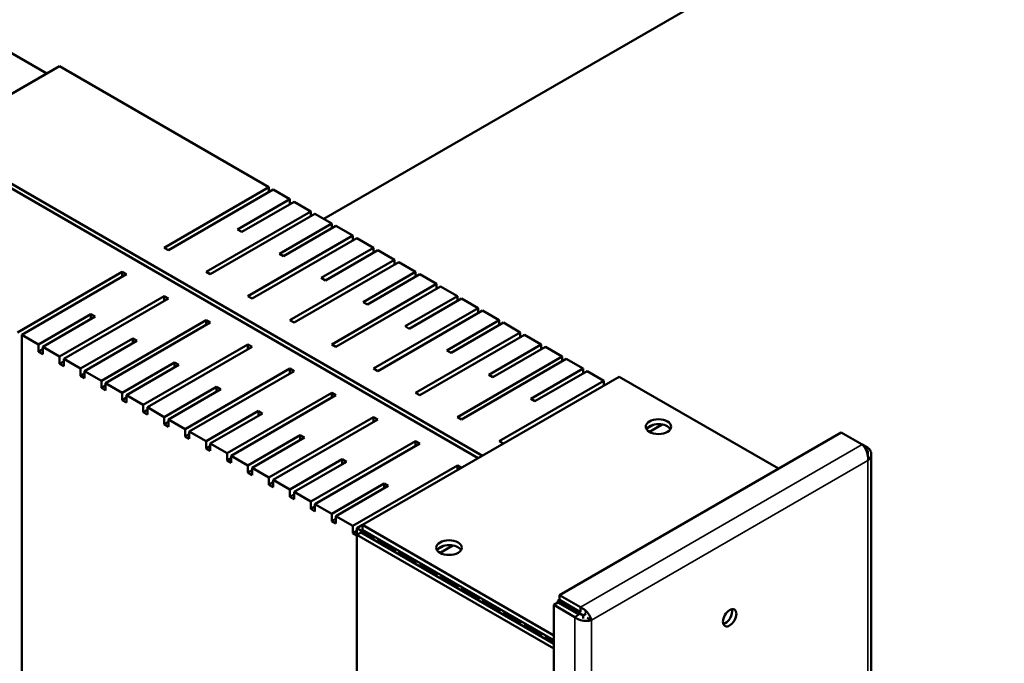
# Model space of a CAD drawing. Units: millimetres. Extents: x 50 to 2100, y 0 to 1485.
# Drawn here: x 1534 to 1617, y 563 to 618 of the extents above; entities that cross this region are included whole.
import ezdxf

# ---------------------------------------------------------------- set-up
doc = ezdxf.new("R2010")
doc.units = ezdxf.units.MM
doc.header["$LTSCALE"] = 5
doc.layers.add('Sichtbar (ISO)', color=7, linetype='Continuous', lineweight=50)
doc.layers.add('Sichtbar schmal (ISO)', color=7, linetype='Continuous', lineweight=35)

msp = doc.modelspace()

# ---------------------------------------------------------------- linework, layer by layer
at = {"layer": 'Sichtbar (ISO)'}
for p, q in [((1559.878, 600.712), (1653.899, 654.995)), ((1531.722, 615.743), (1536.495, 612.988)), ((1537.556, 613.6), (1526.949, 607.476)), ((1537.556, 613.6), (1555.233, 603.394)), ((1572.911, 580.532), (1526.596, 607.272)), ((1526.949, 607.476), (1573.265, 580.736)), ((1546.395, 598.291), (1555.233, 603.394)), ((1555.233, 603.394), (1555.233, 602.985)), ((1555.587, 603.19), (1546.748, 598.086)), ((1555.587, 603.19), (1557.001, 602.373)), ((1552.582, 599.822), (1557.001, 602.373)), ((1557.355, 602.169), (1552.935, 599.617)), ((1557.001, 602.373), (1557.001, 601.965)), ((1557.355, 602.169), (1558.769, 601.352)), ((1549.93, 596.249), (1558.769, 601.352)), ((1559.122, 601.148), (1550.284, 596.045)), ((1558.769, 601.352), (1558.769, 600.944)), ((1559.122, 601.148), (1560.537, 600.332)), ((1556.117, 597.78), (1560.537, 600.332)), ((1560.89, 600.128), (1556.471, 597.576)), ((1560.537, 600.332), (1560.537, 599.924)), ((1560.89, 600.128), (1562.304, 599.311)), ((1552.935, 599.617), (1552.582, 599.822)), ((1553.466, 594.208), (1562.304, 599.311)), ((1562.304, 599.311), (1562.304, 598.903)), ((1562.658, 599.107), (1553.819, 594.004)), ((1562.658, 599.107), (1564.072, 598.291)), ((1546.748, 598.086), (1546.395, 598.291)), ((1556.471, 597.576), (1556.117, 597.78)), ((1559.653, 595.739), (1564.072, 598.291)), ((1564.426, 598.086), (1560.006, 595.535)), ((1564.072, 598.291), (1564.072, 597.882)), ((1564.426, 598.086), (1565.84, 597.27)), ((1557.001, 592.167), (1565.84, 597.27)), ((1566.193, 597.066), (1557.355, 591.963)), ((1565.84, 597.27), (1565.84, 596.862)), ((1566.193, 597.066), (1567.608, 596.249)), ((1534.02, 591.146), (1542.859, 596.249)), ((1543.213, 596.045), (1534.374, 590.942)), ((1542.859, 596.249), (1543.213, 596.045)), ((1542.859, 596.249), (1542.859, 595.841)), ((1550.284, 596.045), (1549.93, 596.249)), ((1563.188, 593.698), (1567.608, 596.249)), ((1567.961, 596.045), (1563.542, 593.494)), ((1567.608, 596.249), (1567.608, 595.841)), ((1567.961, 596.045), (1569.375, 595.229)), ((1560.006, 595.535), (1559.653, 595.739)), ((1560.537, 590.126), (1569.375, 595.229)), ((1569.375, 595.229), (1569.375, 594.821)), ((1569.729, 595.025), (1560.89, 589.922)), ((1569.729, 595.025), (1571.143, 594.208)), ((1537.556, 589.105), (1546.395, 594.208)), ((1546.748, 594.004), (1537.909, 588.901)), ((1546.395, 594.208), (1546.748, 594.004)), ((1546.395, 594.208), (1546.395, 593.8)), ((1553.819, 594.004), (1553.466, 594.208)), ((1563.542, 593.494), (1563.188, 593.698)), ((1566.724, 591.657), (1571.143, 594.208)), ((1571.497, 594.004), (1567.077, 591.452)), ((1571.143, 594.208), (1571.143, 593.8)), ((1571.497, 594.004), (1572.911, 593.188)), ((1535.788, 590.126), (1540.207, 592.677)), ((1540.207, 592.677), (1540.561, 592.473)), ((1540.207, 592.677), (1540.207, 592.269)), ((1564.072, 588.084), (1572.911, 593.188)), ((1573.265, 592.983), (1564.426, 587.88)), ((1572.911, 593.188), (1572.911, 592.779)), ((1573.265, 592.983), (1574.679, 592.167)), ((1540.561, 592.473), (1536.141, 589.922)), ((1541.091, 587.064), (1549.93, 592.167)), ((1550.284, 591.963), (1541.445, 586.86)), ((1549.93, 592.167), (1550.284, 591.963)), ((1549.93, 592.167), (1549.93, 591.759)), ((1557.355, 591.963), (1557.001, 592.167)), ((1570.259, 589.615), (1574.679, 592.167)), ((1575.032, 591.963), (1570.613, 589.411)), ((1574.679, 592.167), (1574.679, 591.759)), ((1575.032, 591.963), (1576.447, 591.146)), ((1534.374, 590.942), (1534.374, 390.9)), ((1535.788, 590.126), (1534.374, 590.942)), ((1567.077, 591.452), (1566.724, 591.657)), ((1567.608, 586.043), (1576.447, 591.146)), ((1576.8, 590.942), (1567.961, 585.839)), ((1576.447, 591.146), (1576.447, 590.738)), ((1576.8, 590.942), (1578.214, 590.126)), ((1535.788, 589.513), (1535.788, 590.126)), ((1539.323, 588.084), (1543.743, 590.636)), ((1544.096, 590.432), (1539.677, 587.88)), ((1543.743, 590.636), (1544.096, 590.432)), ((1543.743, 590.636), (1543.743, 590.228)), ((1544.627, 585.023), (1553.466, 590.126)), ((1553.466, 590.126), (1553.819, 589.922)), ((1553.466, 590.126), (1553.466, 589.717)), ((1560.89, 589.922), (1560.537, 590.126)), ((1573.795, 587.574), (1578.214, 590.126)), ((1578.214, 590.126), (1578.214, 589.717)), ((1536.141, 589.717), (1535.788, 589.513)), ((1536.141, 589.309), (1535.788, 589.513)), ((1537.556, 589.105), (1536.141, 589.922)), ((1536.141, 589.922), (1536.141, 589.309)), ((1553.819, 589.922), (1544.98, 584.818)), ((1570.613, 589.411), (1570.259, 589.615)), ((1578.568, 589.922), (1574.148, 587.37)), ((1578.568, 589.922), (1579.982, 589.105)), ((1537.556, 588.493), (1537.556, 589.105)), ((1537.909, 588.697), (1537.556, 588.493)), ((1537.909, 588.289), (1537.556, 588.493)), ((1539.323, 588.084), (1537.909, 588.901)), ((1537.909, 588.901), (1537.909, 588.289)), ((1542.859, 586.043), (1547.278, 588.595)), ((1547.278, 588.595), (1547.632, 588.391)), ((1547.278, 588.595), (1547.278, 588.186)), ((1571.143, 584.002), (1579.982, 589.105)), ((1580.336, 588.901), (1571.497, 583.798)), ((1579.982, 589.105), (1579.982, 588.697)), ((1580.336, 588.901), (1581.75, 588.084)), ((1539.323, 587.472), (1539.323, 588.084)), ((1539.677, 587.676), (1539.323, 587.472)), ((1541.091, 587.064), (1539.677, 587.88)), ((1539.677, 587.88), (1539.677, 587.268)), ((1547.632, 588.391), (1543.213, 585.839)), ((1548.162, 582.981), (1557.001, 588.084)), ((1557.355, 587.88), (1548.516, 582.777)), ((1557.001, 588.084), (1557.355, 587.88)), ((1557.001, 588.084), (1557.001, 587.676)), ((1564.426, 587.88), (1564.072, 588.084)), ((1577.33, 585.533), (1581.75, 588.084)), ((1582.103, 587.88), (1577.684, 585.329)), ((1581.75, 588.084), (1581.75, 587.676)), ((1582.103, 587.88), (1583.518, 587.064)), ((1539.677, 587.268), (1539.323, 587.472)), ((1541.091, 586.451), (1541.091, 587.064)), ((1542.859, 586.043), (1541.445, 586.86)), ((1541.445, 586.86), (1541.445, 586.247)), ((1584.807, 587.4), (1563.137, 574.889)), ((1574.148, 587.37), (1573.795, 587.574)), ((1574.679, 581.961), (1583.518, 587.064)), ((1583.518, 587.064), (1583.518, 586.656)), ((1598.242, 579.643), (1584.807, 587.4)), ((1541.445, 586.656), (1541.091, 586.451)), ((1541.445, 586.247), (1541.091, 586.451)), ((1542.859, 585.431), (1542.859, 586.043)), ((1546.395, 584.002), (1550.814, 586.553)), ((1551.167, 586.349), (1546.748, 583.798)), ((1550.814, 586.553), (1551.167, 586.349)), ((1550.814, 586.553), (1550.814, 586.145)), ((1551.698, 580.94), (1560.537, 586.043)), ((1560.537, 586.043), (1560.89, 585.839)), ((1560.537, 586.043), (1560.537, 585.635)), ((1567.961, 585.839), (1567.608, 586.043)), ((1543.213, 585.635), (1542.859, 585.431)), ((1543.213, 585.227), (1542.859, 585.431)), ((1544.627, 585.023), (1543.213, 585.839)), ((1543.213, 585.839), (1543.213, 585.227)), ((1560.89, 585.839), (1552.051, 580.736)), ((1577.684, 585.329), (1577.33, 585.533)), ((1544.627, 584.41), (1544.627, 585.023)), ((1544.98, 584.614), (1544.627, 584.41)), ((1544.98, 584.206), (1544.627, 584.41)), ((1546.395, 584.002), (1544.98, 584.818)), ((1544.98, 584.818), (1544.98, 584.206)), ((1549.93, 581.961), (1554.349, 584.512)), ((1554.703, 584.308), (1550.284, 581.757)), ((1554.349, 584.512), (1554.703, 584.308)), ((1554.349, 584.512), (1554.349, 584.104)), ((1546.395, 583.39), (1546.395, 584.002)), ((1546.748, 583.594), (1546.395, 583.39)), ((1548.162, 582.981), (1546.748, 583.798)), ((1546.748, 583.798), (1546.748, 583.185)), ((1555.233, 578.899), (1564.072, 584.002)), ((1564.426, 583.798), (1555.587, 578.695)), ((1564.072, 584.002), (1564.426, 583.798)), ((1564.072, 584.002), (1564.072, 583.594)), ((1571.497, 583.798), (1571.143, 584.002)), ((1546.748, 583.185), (1546.395, 583.39)), ((1548.162, 582.369), (1548.162, 582.981)), ((1549.93, 581.961), (1548.516, 582.777)), ((1548.516, 582.777), (1548.516, 582.165)), ((1603.545, 582.705), (1579.754, 568.969)), ((1587.128, 583.024), (1587.686, 583.346)), ((1588.433, 583.37), (1587.354, 582.747)), ((1605.313, 581.684), (1603.545, 582.705)), ((1548.516, 582.573), (1548.162, 582.369)), ((1548.516, 582.165), (1548.162, 582.369)), ((1549.93, 581.348), (1549.93, 581.961)), ((1553.466, 579.919), (1557.885, 582.471)), ((1558.239, 582.267), (1553.819, 579.715)), ((1557.885, 582.471), (1558.239, 582.267)), ((1557.885, 582.471), (1557.885, 582.063)), ((1558.769, 576.858), (1567.608, 581.961)), ((1567.608, 581.961), (1567.961, 581.757)), ((1567.608, 581.961), (1567.608, 581.552)), ((1575.032, 581.757), (1574.679, 581.961)), ((1550.284, 581.552), (1549.93, 581.348)), ((1550.284, 581.144), (1549.93, 581.348)), ((1551.698, 580.94), (1550.284, 581.757)), ((1550.284, 581.757), (1550.284, 581.144)), ((1567.961, 581.757), (1559.122, 576.653)), ((1605.791, 581.408), (1605.313, 581.684)), ((1605.791, 581.408), (1605.605, 581.3)), ((1605.791, 581.144), (1605.639, 581.232)), ((1605.699, 581.091), (1605.791, 581.144)), ((1605.791, 581.144), (1605.791, 580.868)), ((1551.698, 580.328), (1551.698, 580.94)), ((1552.051, 580.532), (1551.698, 580.328)), ((1552.051, 580.124), (1551.698, 580.328)), ((1553.466, 579.919), (1552.051, 580.736)), ((1552.051, 580.736), (1552.051, 580.124)), ((1557.001, 577.878), (1561.421, 580.43)), ((1561.774, 580.226), (1557.355, 577.674)), ((1561.421, 580.43), (1561.774, 580.226)), ((1561.421, 580.43), (1561.421, 580.022)), ((1606.084, 370.896), (1606.084, 580.868)), ((1553.466, 579.307), (1553.466, 579.919)), ((1553.819, 579.511), (1553.466, 579.307)), ((1553.819, 579.103), (1553.466, 579.307)), ((1555.233, 578.899), (1553.819, 579.715)), ((1553.819, 579.715), (1553.819, 579.103)), ((1562.304, 574.816), (1571.143, 579.919)), ((1571.143, 579.919), (1571.497, 579.715)), ((1571.143, 579.919), (1571.143, 579.511)), ((1555.233, 578.286), (1555.233, 578.899)), ((1555.587, 578.491), (1555.233, 578.286)), ((1557.001, 577.878), (1555.587, 578.695)), ((1555.587, 578.695), (1555.587, 578.082)), ((1555.587, 578.082), (1555.233, 578.286)), ((1557.001, 577.266), (1557.001, 577.878)), ((1558.769, 576.858), (1557.355, 577.674)), ((1557.355, 577.674), (1557.355, 577.062)), ((1560.537, 575.837), (1564.956, 578.389)), ((1565.31, 578.184), (1560.89, 575.633)), ((1564.956, 578.389), (1565.31, 578.184)), ((1564.956, 578.389), (1564.956, 577.98)), ((1557.355, 577.47), (1557.001, 577.266)), ((1557.355, 577.062), (1557.001, 577.266)), ((1558.769, 576.245), (1558.769, 576.858)), ((1559.122, 576.449), (1558.769, 576.245)), ((1559.122, 576.041), (1558.769, 576.245)), ((1560.537, 575.837), (1559.122, 576.653)), ((1559.122, 576.653), (1559.122, 576.041)), ((1560.537, 575.225), (1560.537, 575.837)), ((1560.89, 575.429), (1560.537, 575.225)), ((1560.89, 575.02), (1560.537, 575.225)), ((1562.304, 574.816), (1560.89, 575.633)), ((1560.89, 575.633), (1560.89, 575.02)), ((1562.304, 574.204), (1562.304, 574.816)), ((1562.658, 574.408), (1562.304, 574.204)), ((1563.137, 574.889), (1562.658, 574.612)), ((1564.072, 573.796), (1562.658, 574.612)), ((1562.658, 574.612), (1562.658, 574.06)), ((1579.275, 565.571), (1563.137, 574.889)), ((1563.137, 574.889), (1563.137, 574.48)), ((1563.137, 574.48), (1579.275, 565.163)), ((1562.658, 574), (1562.304, 574.204)), ((1562.658, 574.06), (1563.012, 574.264)), ((1579.275, 564.466), (1562.658, 574.06)), ((1562.658, 574.06), (1562.658, 373.49)), ((1579.275, 564.874), (1563.012, 574.264)), ((1564.072, 573.796), (1564.197, 573.868)), ((1564.072, 573.651), (1564.072, 573.796)), ((1564.551, 573.664), (1564.426, 573.592)), ((1565.84, 572.775), (1564.426, 573.592)), ((1564.426, 573.592), (1564.426, 573.447)), ((1565.84, 572.775), (1565.965, 572.847)), ((1565.84, 572.631), (1565.84, 572.775)), ((1566.318, 572.643), (1566.193, 572.571)), ((1569.45, 572.818), (1570.008, 573.14)), ((1570.755, 573.164), (1569.676, 572.54)), ((1567.608, 571.754), (1566.193, 572.571)), ((1566.193, 572.571), (1566.193, 572.427)), ((1567.608, 571.754), (1567.733, 571.827)), ((1567.608, 571.61), (1567.608, 571.754)), ((1568.086, 571.623), (1567.961, 571.55)), ((1569.375, 570.734), (1567.961, 571.55)), ((1567.961, 571.55), (1567.961, 571.406)), ((1569.375, 570.734), (1569.5, 570.806)), ((1569.375, 570.59), (1569.375, 570.734)), ((1569.854, 570.602), (1569.729, 570.53)), ((1571.143, 569.713), (1569.729, 570.53)), ((1569.729, 570.53), (1569.729, 570.385)), ((1571.143, 569.713), (1571.268, 569.785)), ((1571.143, 569.569), (1571.143, 569.713)), ((1571.622, 569.581), (1571.497, 569.509)), ((1572.911, 568.693), (1571.497, 569.509)), ((1571.497, 569.509), (1571.497, 569.365)), ((1572.911, 568.693), (1573.036, 568.765)), ((1572.911, 568.548), (1572.911, 568.693)), ((1573.39, 568.561), (1573.265, 568.488)), ((1574.679, 567.672), (1573.265, 568.488)), ((1573.265, 568.488), (1573.265, 568.344)), ((1579.629, 568.488), (1579.754, 568.561)), ((1579.629, 568.344), (1579.629, 568.488)), ((1581.75, 567.264), (1579.629, 568.488)), ((1581.521, 567.948), (1579.754, 568.969)), ((1579.754, 568.969), (1579.754, 568.561)), ((1579.754, 568.561), (1581.521, 567.54)), ((1574.679, 567.672), (1574.804, 567.744)), ((1574.679, 567.528), (1574.679, 567.672)), ((1579.275, 568.14), (1579.629, 568.344)), ((1581.043, 567.119), (1579.275, 568.14)), ((1579.275, 568.14), (1579.275, 357.669)), ((1581.396, 567.324), (1579.629, 568.344)), ((1581.521, 567.948), (1581.521, 567.54)), ((1575.157, 567.54), (1575.032, 567.468)), ((1576.447, 566.651), (1575.032, 567.468)), ((1575.032, 567.468), (1575.032, 567.324)), ((1581.043, 567.119), (1581.396, 567.324)), ((1581.75, 567.264), (1581.989, 567.402)), ((1581.75, 566.987), (1581.75, 567.264)), ((1582.457, 566.855), (1582.103, 567.06)), ((1576.447, 566.651), (1576.572, 566.724)), ((1576.447, 566.507), (1576.447, 566.651)), ((1576.925, 566.519), (1576.8, 566.447)), ((1578.214, 565.631), (1576.8, 566.447)), ((1576.8, 566.447), (1576.8, 566.303)), ((1578.214, 565.631), (1578.339, 565.703)), ((1578.214, 565.486), (1578.214, 565.631)), ((1578.693, 565.499), (1578.568, 565.427)), ((1579.275, 565.018), (1578.568, 565.427)), ((1578.568, 565.427), (1578.568, 565.282))]:
    msp.add_line(p, q, dxfattribs=at)
for centre, major_axis in [((1588.114, 583.185), (1.075, 0)), ((1570.436, 572.979), (1.075, 0)), ((1594.124, 567.06), (-0.4, -0.693))]:
    msp.add_ellipse(centre, major_axis=major_axis, ratio=0.57735, dxfattribs=at)
for centre, major_axis, start_param, end_param in [((1588.114, 582.777), (1.075, 0), 0.335125, 2.806468), ((1570.436, 572.571), (1.075, 0), 0.335125, 2.806468), ((1593.771, 567.264), (0.4, 0.693), 3.599355, 5.825423)]:
    msp.add_ellipse(centre, major_axis=major_axis, ratio=0.57735, start_param=start_param, end_param=end_param, dxfattribs=at)
for points in [[(1605.56, 581.379), (1605.485, 581.504), (1605.399, 581.609), (1605.313, 581.684)], [(1605.791, 580.328), (1605.845, 580.661), (1605.741, 581.078), (1605.56, 581.379)], [(1581.903, 567.72), (1581.783, 567.819), (1581.652, 567.898), (1581.521, 567.948)], [(1582.457, 566.855), (1582.403, 567.126), (1582.191, 567.482), (1581.903, 567.72)]]:
    msp.add_open_spline(points, degree=3, dxfattribs=at)
for points in [[(1605.791, 580.328), (1606.059, 580.546), (1606.154, 580.856), (1606.024, 581.125), (1605.974, 581.228), (1605.894, 581.325), (1605.791, 581.408)], [(1582.457, 566.855), (1582.189, 566.765), (1581.762, 566.774), (1581.407, 566.912), (1581.27, 566.965), (1581.145, 567.036), (1581.043, 567.119)]]:
    msp.add_open_spline(points, degree=3, knots=[0, 0, 0, 0, 1.135812, 1.135812, 1.135812, 1.570796, 1.570796, 1.570796, 1.570796], dxfattribs=at)
at = {"layer": 'Sichtbar schmal (ISO)'}
for p, q in [((1581.521, 567.948), (1605.313, 581.684)), ((1605.791, 580.328), (1582.457, 566.855)), ((1605.791, 370.488), (1605.791, 580.328)), ((1581.043, 357.016), (1581.043, 567.119)), ((1582.457, 566.855), (1582.457, 357.016))]:
    msp.add_line(p, q, dxfattribs=at)
msp.add_open_spline([(1581.964, 567.411), (1581.957, 567.438), (1581.95, 567.464), (1581.926, 567.566), (1581.913, 567.643), (1581.903, 567.72)], degree=3, knots=[-0.07993308, -0.07993308, -0.07993308, -0.07993308, -0.05824273, -0.05824273, 0, 0, 0, 0], dxfattribs=at)

doc.saveas('drawing.dxf')
